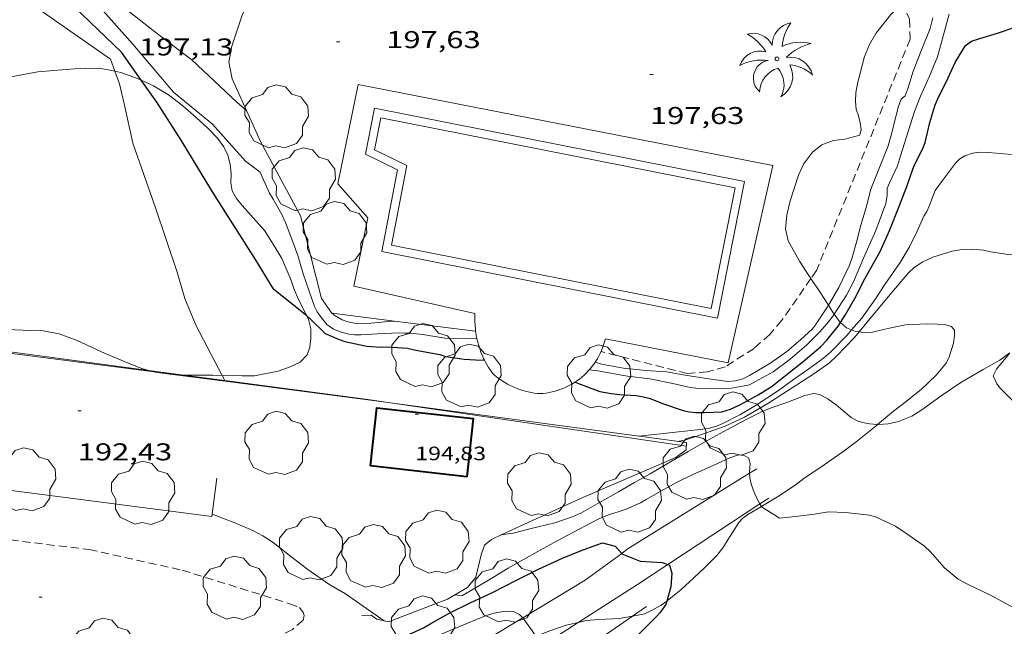
# Model space of a CAD drawing. Units: inches. Extents: x 454998 to 456005, y 4601500 to 4602002.
# Drawn here: x 455324 to 455385, y 4601799 to 4601836 of the extents above; entities that cross this region are included whole.
import ezdxf
from ezdxf.enums import TextEntityAlignment as Align

# ---------------------------------------------------------------- set-up
doc = ezdxf.new("R2010")
doc.units = ezdxf.units.IN
doc.header["$MEASUREMENT"] = 0
doc.linetypes.add('TRAZOS', pattern=[0.75, 0.5, -0.25])
for name, color, linetype, lineweight in [('ARBRE', 7, 'Continuous', 0), ('BOSC', 7, 'Continuous', 0), ('CAMI i PISTA FORESTAL', 7, 'Continuous', 0), ('CORBA DE NIVELL', 7, 'Continuous', 0), ('CORBA MESTRA', 7, 'Continuous', 0), ('COTA ALTIMETRICA', 7, 'Continuous', 0), ('COTA EDIFICI', 7, 'Continuous', 0), ('FACANA EXTERIOR', 7, 'Continuous', 0), ('JARDI', 7, 'Continuous', 0), ('LIMIT DE PAVIMENT', 7, 'Continuous', 0), ('MUR', 7, 'Continuous', 0), ('PALMERA', 7, 'Continuous', 0), ('PARCEL-LA DE CONREU', 7, 'Continuous', 0), ('PISCINA', 7, 'Continuous', 0), ('TANCA DE VEGETACIO', 7, 'Continuous', 0), ('VORERA', 7, 'Continuous', 0)]:
    doc.layers.add(name, color=color, linetype=linetype, lineweight=lineweight)
doc.styles.add('Style-Arial', font='ARIAL.TTF')
doc.linetypes.add('bosc', pattern='A,-2.235,[9,dgnlstyle-mataro.shx,S=0.035752,R=0,X=0,Y=0],-2.235', length=4.47)
doc.linetypes.add('tancaveg', pattern='A,-0.5,[1,dgnlstyle-mataro.shx,S=0.012544,R=0,X=0,Y=0],-1.1', length=1.6)

# ---------------------------------------------------------------- blocks, each defined once
blk = doc.blocks.new('ARBRE')
at = {"color": 0, "linetype": 'ByBlock', "lineweight": -2, "flags": 128}
blk.add_lwpolyline([(-0.507, -1.872), (-1.415, -1.448), (-1.697, -0.9400000000000001), (-1.675, -0.342), (-1.951, 0.138), (-1.943, 0.686), (-1.511, 1.208), (-0.871, 1.406), (-0.543, 1.846), (-0.027, 2.012), (0.541, 1.882), (0.933, 1.428), (1.495, 1.262), (1.921, 0.6940000000000001), (1.969, 0.068), (1.593, -0.562), (1.593, -1.098), (1.229, -1.618), (0.505, -1.886), (-0.049, -1.762), (-0.507, -1.872)], dxfattribs=at)
blk = doc.blocks.new('PALME')
at = {"color": 0, "linetype": 'ByBlock', "lineweight": -2}
blk.add_circle((0, 0), 0.1157551100856748, dxfattribs=at)
at = {"color": 0, "linetype": 'ByBlock', "lineweight": -2, "extrusion": (0, 0, -1)}
for centre, radius, start, end in [((-1.108080517649651, 0.8442025735378266), 1.403282171960354, 0.07345277777777103, 79.6846861111111), ((1.484112182736397, 0.2516489796638489), 1.328985995679915, 74.32388055555512, 152.9322555555551), ((3.396099492430687, -1.235495022058487), 3.18010189079768, 119.4532138888884, 148.2736888888884), ((-1.43433788228035, -1.507501967906952), 2.537713358537655, 63.92806388888955, 105.150983333334), ((-3.099570651769638, -2.666359532594681), 3.754366305090909, 47.78692499999996, 74.23604166666661), ((-0.787374611377716, -1.314725165367127), 1.427465218460625, 80.60685555555526, 167.838408333333), ((0.4758311685323715, -1.079651026248932), 1.445902448616271, 150.8229888888895, 239.8864416666673), ((-0.5501846393346786, -2.803135895490646), 2.446884439954634, 95.61006666666718, 131.5520555555561)]:
    blk.add_arc(centre, radius, start, end, dxfattribs=at)
at = {"color": 0, "linetype": 'ByBlock', "lineweight": -2}
for centre, radius, start, end in [((3.298209535241127, 0.4955820450782776), 2.991768910878694, 144.6904888888889, 174.7063861111111), ((-1.048597732901573, -0.8221038019657135), 1.308653105497665, 74.1510222222226, 161.4971611111115), ((-0.933410438656807, -2.966663457632065), 2.896922169811624, 82.45839444444509, 117.9142555555562), ((-0.3516227054595947, -1.18449667429924), 1.107743377042529, 101.6102194444447, 230.7564055555559), ((0.4806208680868149, -2.075879712343216), 1.554275349064389, 105.3338361111102, 178.1020611111103), ((-1.121552417397499, -1.591161145687103), 1.55505366090631, 331.1120861111116, 40.95129444444493)]:
    blk.add_arc(centre, radius, start, end, dxfattribs=at)
blk = doc.blocks.new('COTA')
at = {"color": 0, "linetype": 'ByBlock', "lineweight": -2}
blk.add_line((0, 0), (0.2, 0), dxfattribs=at)

msp = doc.modelspace()

# ---------------------------------------------------------------- linework, layer by layer
at = {"layer": 'BOSC', "color": 3, "linetype": 'bosc', "lineweight": 20}
for points in [[(455375.9922765204, 4601831.234967647, 201.9763131435904), (455376.0152808657, 4601831.802968353, 201.9283130691712), (455376.1352857788, 4601832.425968409, 201.9763131435904), (455376.5492984697, 4601834.01396773, 202.040313242816), (455376.8553046272, 4601834.762966569, 202.040313242816), (455377.2453103079, 4601835.431964646, 202.1043133420417), (455378.1713207044, 4601836.612959451, 202.2483135652992), (455378.5363239942, 4601836.971957239, 202.280313614912), (455378.8826793742, 4601837.3844548, 202.2868873230993)], [(455319.5110980626, 4601827.324534604, 202.7696740617899), (455319.516160387, 4601827.469390322, 202.8283144645312), (455319.6331665473, 4601828.257390656, 203.1483149606592), (455319.7651727992, 4601829.054390891, 203.4123153699648), (455319.9361844002, 4601830.548391908, 203.6923158040768), (455320.6741920013, 4601831.399387629, 203.5643156056257), (455321.0241940084, 4601831.592385272, 203.5323155560128), (455321.4351966486, 4601831.856382564, 203.6523157420609), (455321.9461994744, 4601832.124379101, 203.8763160893504), (455322.5552022472, 4601832.365374854, 204.0683163870273), (455323.1852046504, 4601832.553370366, 204.1483165110592), (455323.8432072183, 4601832.75736569, 204.1403164986561), (455325.5092121913, 4601833.072353537, 203.9483162009792), (455326.5042143789, 4601833.15734612, 203.7323158660928), (455327.4922165253, 4601833.238338747, 203.620315692448), (455328.4382184244, 4601833.295331658, 203.6523157420609), (455329.4152197266, 4601833.267324203, 203.7643159157057), (455330.2660000677, 4601833.10048425, 203.7753919984647)], [(455330.2660000677, 4601833.10048425, 203.7753919984647), (455330.6442198034, 4601833.026314504, 203.780315940512), (455331.6552186469, 4601832.667306276, 203.820316002528), (455331.8998554946, 4601832.552413831, 203.8163542580849)], [(455331.8998554946, 4601832.552413831, 203.8163542580849), (455332.6432166581, 4601832.203298059, 203.8043159777216), (455333.5732138964, 4601831.649290144, 203.7563159033024), (455334.4562100983, 4601830.968282389, 203.740315878496), (455335.2942059573, 4601830.251274919, 203.7323158660928), (455336.0312019176, 4601829.568268268, 203.660315754464), (455336.6001983534, 4601828.982263042, 203.540315568416), (455336.9911947865, 4601828.432259223, 203.3883153327552), (455337.2411912893, 4601827.920256532, 203.220315072288), (455337.3961873033, 4601827.363254492, 203.0523148118208), (455337.4381829298, 4601826.778253267, 202.9803147001921), (455337.4181786724, 4601826.221252555, 202.9883147125952), (455337.5061749848, 4601825.717251107, 202.9643146753856), (455337.7741718796, 4601825.253248353, 202.9083145885633), (455338.1231690443, 4601824.808245016, 202.8363144769345), (455339.509159531, 4601823.271232116, 206.2683197979072)], [(455373.2384622124, 4601820.307675109, 201.2169390820969), (455372.9371922362, 4601820.750974573, 201.2563120273024), (455372.5411963341, 4601821.371978541, 201.4803123745921), (455371.8272048559, 4601822.640985926, 201.7843128459137), (455371.6752102577, 4601823.383988231, 201.7683128211072), (455371.7522168872, 4601824.241988977, 201.7043127218816), (455371.951223812, 4601825.11398882, 201.6563126474624), (455372.466236538, 4601826.685987347, 201.5923125482369), (455372.7902422454, 4601827.371985952, 201.5923125482369), (455373.3272486549, 4601828.106983018, 201.6243125978497), (455373.91625299, 4601828.557979248, 201.6243125978497), (455374.6312561092, 4601828.822974234, 201.5923125482369), (455375.3352579063, 4601828.915969037, 201.6083125730432), (455376.253261105, 4601829.149962434, 201.6083125730432), (455376.3472639063, 4601829.499962263, 201.6403126226561), (455376.2852670425, 4601829.925963394, 201.7843128459137), (455376.1662701207, 4601830.355964964, 201.960313118784), (455376.0422730317, 4601830.764966539, 202.0083131932032), (455375.9922765204, 4601831.234967647, 201.9763131435904)], [(455339.509159531, 4601823.271232116, 206.2683197979072), (455340.0361540352, 4601822.439226829, 205.7323189668928), (455340.5841480409, 4601821.537221272, 204.90031767696), (455341.1381391953, 4601820.258215086, 203.9883162629952), (455341.3291347948, 4601819.639212677, 203.5723156180288), (455341.6031305305, 4601819.021209639, 203.1563149730625), (455342.1200795297, 4601818.006195343, 202.2949944288133)], [(455374.3213467669, 4601818.658533849, 201.1443118536576), (455373.7941839971, 4601819.489966116, 201.1443118536576), (455373.2384622124, 4601820.307675109, 201.2169390820969)], [(455374.6789725687, 4601818.10547274, 201.1443118536576), (455374.6171754243, 4601818.191957858, 201.1443118536576), (455374.3213467669, 4601818.658533849, 201.1443118536576)], [(455375.0603810507, 4601817.601694271, 201.1420451426508), (455375.0001719513, 4601817.655954123, 201.1443118536576), (455374.6789725687, 4601818.10547274, 201.1443118536576)], [(455342.1200795297, 4601818.006195343, 202.2949944288133), (455342.232122135, 4601817.786202952, 202.1083133482432), (455342.368117892, 4601817.19920101, 201.620312591648), (455342.3711134958, 4601816.619200087, 201.1643118846657), (455342.3031093084, 4601816.081199769, 200.740311227296), (455342.145105429, 4601815.602200226, 200.2683104955072), (455341.7021013278, 4601815.152202889, 199.7563097017024), (455341.0990982456, 4601814.869207026, 199.4923092923968), (455340.3590950422, 4601814.598212221, 199.3643090939456), (455338.8900904656, 4601814.295222896, 199.2683089451072), (455338.1370893664, 4601814.304228624, 199.2763089575105), (455336.9002594996, 4601814.326541501, 199.2709020502489)], [(455375.7506003208, 4601817.133928479, 201.0373173420634), (455375.4251697041, 4601817.272950303, 201.1283118288513), (455375.0603810507, 4601817.601694271, 201.1420451426508)], [(455377.358049459, 4601811.29780891, 200.2451466268488), (455378.3431351447, 4601812.121920177, 200.3923106877568), (455379.0351402314, 4601812.650915747, 200.4083107125633), (455380.0481479174, 4601813.45690931, 200.4083107125633), (455380.9771560879, 4601814.343903637, 200.4083107125633), (455381.5851626377, 4601815.082900168, 200.440310762176), (455381.7701658381, 4601815.466899361, 200.4723108117888), (455382.0341727348, 4601816.321898683, 200.5203108862081), (455382.0931761723, 4601816.762898919, 200.5043108614016), (455382.1081789195, 4601817.121899362, 200.4243107373696), (455381.9221803384, 4601817.346901122, 200.2963105389184), (455381.5641806027, 4601817.454904005, 200.1843103652736), (455381.0601801325, 4601817.495907892, 200.1043102412417), (455380.4211792859, 4601817.514912771, 200.1043102412417), (455379.0781766499, 4601817.441922848, 200.1043102412417), (455378.2771742775, 4601817.292928696, 200.120310266048), (455377.7251724126, 4601817.159932677, 200.1843103652736), (455377.0391701654, 4601817.003937639, 200.4563107869825), (455376.5611691512, 4601816.967941212, 200.6963111590784), (455376.2211072983, 4601817.014490148, 200.8540211676784)], [(455332.3660431682, 4601814.637518624, 199.2799123355984), (455331.9230832075, 4601814.762276484, 199.2843089699136), (455331.149084299, 4601815.064282824, 199.2843089699136), (455329.6740866937, 4601815.681294973, 199.2843089699136), (455327.949090059, 4601816.477309295, 199.2923089823168), (455326.8340915778, 4601816.905318419, 199.3243090319297), (455325.8490913406, 4601817.075326156, 199.4683092551873), (455325.0880903353, 4601817.098331966, 199.660309552864), (455323.5750884371, 4601817.157343538, 200.0283101234112)], [(455376.2211072983, 4601817.014490148, 200.8540211676784), (455375.9401688333, 4601817.052946054, 200.9843116055936), (455375.7506003208, 4601817.133928479, 201.0373173420634)], [(455385.51385511, 4601815.733517368, 199.3652792413565), (455385.3061711761, 4601815.447872501, 199.4513092288305), (455384.9641676108, 4601815.047874476, 199.5473093776688), (455384.6981646263, 4601814.708875968, 199.5793094272816), (455384.4851612686, 4601814.309876967, 199.5313093528625), (455384.7231577755, 4601813.800874371, 199.27530895596), (455384.925156169, 4601813.547872446, 199.1793088071216), (455385.8641503788, 4601812.592863841, 198.715308087736), (455386.3141485649, 4601812.261859913, 198.5073077652528), (455386.624147877, 4601812.107857322, 198.3793075668017), (455387.0911475616, 4601811.970853567, 198.2193073187377), (455387.9030928936, 4601811.736030776, 198.0363333212682)], [(455332.704166494, 4601814.542287573, 199.2765562656403), (455332.3660431682, 4601814.637518624, 199.2799123355984)], [(455332.8813305849, 4601814.519173321, 199.275605327367), (455332.7290827348, 4601814.535270016, 199.2763089575105), (455332.704166494, 4601814.542287573, 199.2765562656403)], [(455334.5175051622, 4601814.351789829, 199.2683089451072), (455334.4600840299, 4601814.352256598, 199.2683089451072), (455332.8813305849, 4601814.519173321, 199.275605327367)], [(455336.9002594996, 4601814.326541501, 199.2709020502489), (455336.3070867796, 4601814.33724256, 199.2683089451072), (455334.5175051622, 4601814.351789829, 199.2683089451072)], [(455370.1816322256, 4601806.244786904, 198.840308281536), (455370.2420782663, 4601806.280972588, 198.840308281536), (455371.2870846058, 4601806.902965622, 198.840308281536), (455372.3480917366, 4601807.625958693, 198.9523084551808), (455372.8010949807, 4601807.960955775, 199.0643086288256), (455374.0471033543, 4601808.809947639, 199.4163091745664), (455375.2111112365, 4601809.610940048, 199.720309645888), (455376.0421171457, 4601810.219934686, 199.9443099931777), (455377.2721266858, 4601811.225926913, 200.2323104396928), (455377.358049459, 4601811.29780891, 200.2451466268488)], [(455364.3482651935, 4601800.401423271, 195.9897853269541), (455364.3580245823, 4601800.408008127, 195.9923038659969), (455364.7010271779, 4601800.680005947, 196.1363040892544), (455365.1990311139, 4601801.097002815, 196.4563045853825), (455366.0070380118, 4601801.840997837, 197.0323054784128), (455366.6650437362, 4601802.460993805, 197.4643061481856), (455367.4300506509, 4601803.215989172, 197.960306917184), (455367.8030548256, 4601803.689987076, 198.2163073140864), (455368.0060575759, 4601804.010986034, 198.3443075125377), (455368.7840682135, 4601805.253982058, 198.7923082071168), (455369.0410705846, 4601805.513980512, 198.8243082567297), (455369.3500728316, 4601805.746978528, 198.840308281536), (455370.1816322256, 4601806.244786904, 198.840308281536)], [(455362.2167527878, 4601799.468888871, 195.792508374966), (455362.9870164474, 4601799.616017302, 195.80030356832), (455363.3910185685, 4601799.813014542, 195.8163035931264), (455363.9860221011, 4601800.157010561, 195.8963037171585), (455364.3482651935, 4601800.401423271, 195.9897853269541)], [(455358.8759224431, 4601799.075381416, 195.6050739272176), (455359.3710076166, 4601799.19104408, 195.6563033450624), (455360.1400093778, 4601799.266038361, 195.720303444288), (455361.4060117048, 4601799.314028829, 195.7843035435137), (455362.2167527878, 4601799.468888871, 195.792508374966)], [(455356.2639217047, 4601798.232038486, 195.3946783251935), (455357.1919996023, 4601798.580059665, 195.4323029977729), (455358.1340035059, 4601798.902053017, 195.5283031466113), (455358.8759224431, 4601799.075381416, 195.6050739272176)]]:
    msp.add_polyline3d(points, dxfattribs=at)
at = {"layer": 'CAMI i PISTA FORESTAL', "color": 7, "linetype": 'Continuous', "lineweight": 0}
for points, elevation in [([(455370.6410825362, 4601806.761970307), (455370.0940373148, 4601806.402558709)], 191.0752962428378), ([(455370.0940373148, 4601806.402558709), (455364.396344858, 4601802.659144703)], 190.9804045547877), ([(455364.396344858, 4601802.659144703), (455362.5240294884, 4601801.429023627), (455358.8759224431, 4601799.075381416)], 189.9920700734118), ([(455358.8759224431, 4601799.075381416), (455356.6705195605, 4601797.652525878)], 189.2136127873495)]:
    msp.add_lwpolyline(points, dxfattribs=dict(at, elevation=elevation))
for points in [[(455361.5557683764, 4601803.343754935, 190.0076984464365), (455361.9000449833, 4601803.599031725, 190.0672946798768), (455369.4568331713, 4601808.293707347, 191.0502868836896)], [(455369.4568331713, 4601808.293707347, 191.0502868836896), (455369.8950950658, 4601808.565978764, 191.1072962922928)], [(455355.4485748708, 4601799.362819838, 189.0093836911442), (455359.3120264105, 4601801.680048386, 189.6192939852976), (455361.5557683764, 4601803.343754935, 190.0076984464365)], [(455348.2569623346, 4601795.494122676, 188.2562918721024), (455353.5349911632, 4601798.215086847, 188.7072925713329), (455355.4485748708, 4601799.362819838, 189.0093836911442)]]:
    msp.add_polyline3d(points, dxfattribs=at)
at = {"layer": 'CORBA DE NIVELL', "color": 30, "linetype": 'Continuous', "lineweight": 0, "flags": 128}
for points, elevation in [([(455338.3990032762, 4601830.678432853), (455337.793217017, 4601831.198257426), (455335.0392323611, 4601833.78328233), (455332.6302426328, 4601835.62930347), (455330.9092502382, 4601836.983318628), (455329.3022636199, 4601839.075334064), (455327.4662813204, 4601841.783352192), (455326.0902885274, 4601843.014364543), (455325.4872905365, 4601843.402369719)], 197.0003054288), ([(455338.3331901597, 4601827.54824767), (455336.3012044303, 4601829.844266647), (455333.892215643, 4601831.81428798), (455331.3682341434, 4601834.76831171), (455329.1882494366, 4601837.229332067), (455327.4662607734, 4601839.075347994), (455325.860268557, 4601840.429362279), (455324.3032733057, 4601841.373375557)], 196.0003038784), ([(455376.2211072983, 4601817.014490148), (455377.0811783264, 4601818.070938976), (455378.2291905694, 4601819.449932403), (455379.2592013321, 4601820.65792646), (455379.6032043921, 4601820.990924368), (455380.1412079273, 4601821.346920837), (455380.763211092, 4601821.636916567), (455381.9682157525, 4601822.004907995), (455382.5492173436, 4601822.095903726), (455383.2422186533, 4601822.126898518), (455383.8852190963, 4601822.053893525), (455384.3262190137, 4601821.952890022), (455385.4182195382, 4601821.798881499), (455385.7262200991, 4601821.809879178), (455386.2092199526, 4601821.69187533), (455386.7602202378, 4601821.616871034), (455387.2262207934, 4601821.594867463), (455387.5372213818, 4601821.608865125), (455388.0132226585, 4601821.679861625), (455388.3232238675, 4601821.77585942), (455388.616225255, 4601821.898857388), (455389.0152276187, 4601822.128854717), (455389.2582293461, 4601822.306853149), (455389.4062305847, 4601822.439852233)], 193.0002992272), ([(455347.6996141982, 4601817.665696439), (455347.7071297052, 4601817.665161222)], 197.0003054288), ([(455352.6190908481, 4601816.604122113), (455352.6191292703, 4601816.604122308)], 196.0003038784), ([(455377.358049459, 4601811.29780891), (455377.4011274093, 4601811.294926042), (455378.004128678, 4601811.338921536), (455378.6531307389, 4601811.477916826), (455379.4631345214, 4601811.810911196), (455380.0941384436, 4601812.198907009), (455381.2781468653, 4601813.066899371), (455382.4901549661, 4601813.886891447), (455383.869163212, 4601814.691882232), (455384.892169214, 4601815.273875372)], 192.0002976768), ([(455370.1816322256, 4601806.244786904), (455370.1920777714, 4601806.225972882), (455371.0080750076, 4601805.694965867), (455371.3010741492, 4601805.521963375), (455372.2970764445, 4601805.620955972), (455373.4650794163, 4601805.773947347), (455374.3190817797, 4601805.91094108)], 191.0002961264), ([(455346.8969881786, 4601799.178138706), (455344.497997176, 4601800.854159508), (455343.4730000636, 4601801.444168199), (455342.1750049178, 4601802.34917945), (455341.1410093696, 4601803.147188533), (455340.0390142546, 4601804.016198241), (455339.4050163826, 4601804.426203689), (455338.7950178801, 4601804.748208816), (455337.683019836, 4601805.233218005), (455336.2670216697, 4601805.764229572)], 191.0002961264), ([(455355.4485748708, 4601799.362819838), (455355.2580041459, 4601799.57407588), (455354.8860049501, 4601799.756078986), (455354.5580046161, 4601799.779081509), (455354.2540040082, 4601799.761083788), (455353.6580021889, 4601799.643088127), (455353.0839999712, 4601799.468092212), (455351.5089925595, 4601798.813103147), (455350.0729858337, 4601798.220113123), (455349.1789824218, 4601797.953119491), (455347.9509777637, 4601797.590128247), (455346.6149717696, 4601797.073137581), (455345.5109668333, 4601796.6481453), (455344.4239622116, 4601796.261152947), (455343.4769576401, 4601795.852159499), (455342.4699533626, 4601795.494166585)], 189.0002930256)]:
    msp.add_lwpolyline(points, dxfattribs=dict(at, elevation=elevation))
at = {"layer": 'CORBA DE NIVELL', "color": 30, "linetype": 'Continuous', "lineweight": 0}
for points, elevation in [([(455374.3213467669, 4601818.658533849), (455374.9661877641, 4601819.746957622), (455375.6231993294, 4601821.136954792), (455375.7632026194, 4601821.541954357), (455376.0552108265, 4601822.563953726), (455376.3242191877, 4601823.610953309), (455376.6442279239, 4601824.696952565), (455376.9472369752, 4601825.827952017), (455377.4732478746, 4601827.156950087), (455378.0012589287, 4601828.505948172), (455378.1932642341, 4601829.165947739), (455378.6362783888, 4601830.94094713), (455378.8092819728, 4601831.377946494), (455379.0672839586, 4601831.58694486), (455379.2332879946, 4601832.084944373), (455379.5332957361, 4601833.043943584), (455380.0483065273, 4601834.360941718), (455380.59931786, 4601835.741939679), (455380.7623230673, 4601836.394939454)], 197.0003054288), ([(455374.6789725687, 4601818.10547274), (455375.445184933, 4601819.275953257), (455375.8651918363, 4601820.099951348), (455376.4762039372, 4601821.569948991), (455377.2452181421, 4601823.284945815), (455377.8682317488, 4601824.950943671), (455377.9392357133, 4601825.458943919), (455377.9382388302, 4601825.869944563), (455378.0822416485, 4601826.211944001), (455378.5822504285, 4601827.266941844), (455378.7792554154, 4601827.883941306), (455379.2572680993, 4601829.457940119), (455379.6312774656, 4601830.615939077), (455379.9972852411, 4601831.565937772), (455380.5552955299, 4601832.807935464), (455381.0453052657, 4601833.99093358), (455381.1743088725, 4601834.439933298), (455381.4773179238, 4601835.570932752), (455381.7683264481, 4601836.634932193)], 196.0003038784), ([(455338.399214011, 4601830.678252022), (455338.3990032762, 4601830.678432853)], 197.0003054288), ([(455375.7506003208, 4601817.133928479), (455376.3851757146, 4601817.868943943), (455377.2191859534, 4601819.047939443), (455377.8091936893, 4601819.946936361), (455378.7512053398, 4601821.289931295), (455379.3172136, 4601822.262928509), (455379.7972216358, 4601823.223926357), (455380.2112294554, 4601824.169924682), (455380.4012318062, 4601824.440923661), (455380.5302345026, 4601824.769923192), (455380.9152424289, 4601825.735921769), (455381.3612478778, 4601826.362919356), (455382.167257284, 4601827.437914907), (455382.426259628, 4601827.693913339), (455382.7402616247, 4601827.892911265), (455383.223263618, 4601828.056907854), (455383.6322647073, 4601828.116904845), (455384.2072654546, 4601828.097900452), (455385.6122666389, 4601827.966889588)], 194.0003007776), ([(455338.3331901597, 4601827.54824767), (455339.2311864835, 4601826.88023982), (455339.3581844648, 4601826.588238405), (455339.8101774718, 4601825.574233403), (455340.0371750694, 4601825.211231118), (455340.5761687653, 4601824.27022557), (455340.7951653717, 4601823.778223145), (455341.1961581176, 4601822.740218493), (455341.5581510077, 4601821.729214179), (455341.9021430203, 4601820.606209828), (455342.2571353837, 4601819.527205461), (455342.5911287161, 4601818.580201459), (455342.7601264515, 4601818.24719966), (455343.0171240198, 4601817.874197131), (455343.3561215483, 4601817.479193948), (455343.77411992, 4601817.179190311), (455344.2671192428, 4601816.989186276), (455344.7091190934, 4601816.879182751), (455345.0651193419, 4601816.839179988), (455345.4431199355, 4601816.840177122), (455346.4761219316, 4601816.892169364), (455347.8281245891, 4601816.966159221), (455348.1481248728, 4601816.938156749), (455348.518125454, 4601816.939153944), (455349.2811259541, 4601816.849148015), (455350.6561264014, 4601816.627137237), (455351.2461270886, 4601816.597132714), (455352.6190908481, 4601816.604122113)], 196.0003038784), ([(455359.9157267264, 4601815.141898695), (455360.3181292638, 4601815.030061451), (455361.66812946, 4601814.78005082), (455363.073130538, 4601814.635039934), (455364.3211318431, 4601814.552030337), (455365.3531320774, 4601814.372022227), (455366.7851324764, 4601814.13201099), (455368.1021331752, 4601813.955000723), (455368.5831341638, 4601813.986997122), (455369.0271358158, 4601814.113993951), (455369.4551380727, 4601814.323991029), (455370.7641460887, 4601815.11298232), (455371.7441528132, 4601815.798975948), (455372.5901596485, 4601816.526970657), (455373.3341658856, 4601817.196966051), (455373.524168062, 4601817.444964995), (455374.2291771825, 4601818.502961285), (455374.3213467669, 4601818.658533849)], 197.0003054288), ([(455343.6861273257, 4601818.17319252), (455343.8051265465, 4601818.04619142), (455344.2901251815, 4601817.767187307), (455344.6401246999, 4601817.632184442), (455345.1591247002, 4601817.526180341), (455345.5781251829, 4601817.504177126), (455346.3161268961, 4601817.579171643), (455347.3841293789, 4601817.688163709), (455347.6996141982, 4601817.665696439)], 197.0003054288), ([(455359.560125433, 4601814.68006666), (455360.0841257143, 4601814.610062575), (455361.9101260337, 4601814.279048206), (455363.3031269339, 4601814.11303738), (455364.7041269055, 4601813.823026299), (455365.7881267804, 4601813.585017706), (455366.3011271583, 4601813.530013729), (455367.8021292958, 4601813.505002301), (455368.3091303398, 4601813.538998506), (455368.7871317789, 4601813.630995022), (455369.4541337084, 4601813.748990145), (455370.011136962, 4601814.063986407), (455370.9011420218, 4601814.548980406), (455371.9591496637, 4601815.339973604), (455372.9741577931, 4601816.203967243), (455373.7661649848, 4601816.989962452), (455374.2161696127, 4601817.507959842), (455374.6131739992, 4601818.004957599), (455374.6789725687, 4601818.10547274)], 196.0003038784), ([(455362.6280990503, 4601810.576037019), (455364.8781044127, 4601810.823020329), (455366.3971079969, 4601810.985009056), (455366.9021093034, 4601811.054005329), (455367.4091111897, 4601811.199001708), (455367.7911129656, 4601811.354999052), (455368.8471186316, 4601811.885991862), (455369.8651248459, 4601812.496985086), (455371.2291338122, 4601813.399976136), (455372.1701403775, 4601814.072970039), (455373.1011467756, 4601814.725963987), (455374.0251532993, 4601815.396958017), (455374.4501568036, 4601815.771955374), (455375.4691662441, 4601816.807949249), (455375.7506003208, 4601817.133928479)], 194.0003007776), ([(455364.9991003057, 4601810.257018534), (455365.5141018326, 4601810.353014775), (455366.2491047931, 4601810.59300957), (455367.9531119874, 4601811.192997571), (455369.1431181043, 4601811.755989415), (455370.5831267786, 4601812.604979805), (455372.087136364, 4601813.560969875), (455373.3641445732, 4601814.381961459), (455374.3921516528, 4601815.10495478), (455374.824155441, 4601815.515952138), (455375.9381659013, 4601816.666945471), (455376.2211072983, 4601817.014490148)], 193.0002992272), ([(455359.9151294887, 4601815.142064682), (455359.9157267264, 4601815.141898695)], 197.0003054288), ([(455354.1193427732, 4601804.478142654), (455354.8510416499, 4601804.600086761), (455355.8770452436, 4601804.864079385), (455357.4250504283, 4601805.23106821), (455358.5690551838, 4601805.624060138), (455359.0390575135, 4601805.835056899), (455360.195064192, 4601806.479049127), (455361.3590710956, 4601807.151041336), (455362.3470769522, 4601807.721034723), (455363.3090825561, 4601808.263028265), (455364.67009063, 4601809.049019157), (455365.6690965947, 4601809.63101248), (455366.9531041698, 4601810.367003879), (455368.0851107126, 4601810.997996267), (455369.2391170619, 4601811.598988444), (455370.2231224798, 4601812.111981772), (455370.7851250052, 4601812.329977846), (455371.761129045, 4601812.662970956), (455372.8611340206, 4601813.093963278), (455373.4201357978, 4601813.213959224), (455373.7681358973, 4601813.155956494), (455374.2781346469, 4601812.886952206), (455374.8161324763, 4601812.490947511), (455375.717128046, 4601811.722939483), (455376.0911271765, 4601811.531936349), (455376.416126861, 4601811.423933716), (455376.8631268484, 4601811.33093018), (455377.358049459, 4601811.29780891)], 192.0002976768), ([(455351.274007135, 4601800.782107983), (455351.6950073855, 4601800.729104705), (455352.575012536, 4601801.228098802), (455353.6410191738, 4601801.885091732), (455354.5560247731, 4601802.436085644), (455355.683031384, 4601803.077078087), (455356.7140372238, 4601803.636071131), (455357.8490436726, 4601804.254063476), (455358.9340497252, 4601804.830056137), (455360.0950562977, 4601805.459048303), (455360.5760585534, 4601805.658044963), (455361.8410637393, 4601806.083036023), (455362.7240680674, 4601806.473029928), (455363.0660700621, 4601806.666027633), (455363.9770754654, 4601807.192021535), (455364.9430809466, 4601807.71701502), (455365.9570862593, 4601808.21000809), (455367.2010924825, 4601808.775999529), (455368.2350976669, 4601809.247992416), (455368.7680998135, 4601809.421988642), (455369.1241001075, 4601809.387985888), (455369.4000992834, 4601809.222983537), (455369.4910968827, 4601808.887982328), (455369.4530930148, 4601808.385981837), (455369.4568331713, 4601808.293707347)], 191.0002961264), ([(455369.4568331713, 4601808.293707347), (455369.4680902307, 4601808.01598115), (455369.5430874865, 4601807.638979997), (455369.6660847787, 4601807.256978471), (455369.8350820967, 4601806.868976587), (455370.0940373148, 4601806.402558709)], 191.0002961264), ([(455370.0940373148, 4601806.402558709), (455370.1816322256, 4601806.244786904)], 191.0002961264), ([(455374.3190817797, 4601805.91094108), (455375.3690831345, 4601805.874933057), (455376.8650841261, 4601805.699921434), (455377.2220839284, 4601805.600918572), (455378.4670814654, 4601805.021908228), (455379.1690790407, 4601804.558902184), (455380.2510748758, 4601803.788892779), (455380.6290727303, 4601803.428889355), (455381.4860666764, 4601802.455881343), (455382.3340626266, 4601801.748873812), (455382.9080611265, 4601801.43386897), (455384.2860583233, 4601800.782857504), (455385.5350551914, 4601800.114846991), (455386.8500532467, 4601799.5898362), (455387.5520528858, 4601799.398830578), (455388.8230522917, 4601799.060820409), (455390.0320517533, 4601798.742810743)], 191.0002961264), ([(455354.1190395893, 4601804.478092126), (455354.1193427732, 4601804.478142654)], 192.0002976768), ([(455356.2639217047, 4601798.232038486), (455356.1319967449, 4601798.420067459), (455355.5160023759, 4601799.288073479), (455355.4485748708, 4601799.362819838)], 189.0002930256)]:
    msp.add_lwpolyline(points, dxfattribs=dict(at, elevation=elevation))
at = {"layer": 'CORBA MESTRA', "color": 30, "linetype": 'Continuous', "lineweight": 30, "flags": 128}
for points, elevation in [([(455331.8998554946, 4601832.552413831), (455330.6792293346, 4601834.275316175), (455327.2372492116, 4601837.598347443), (455324.5982628674, 4601839.937371092), (455323.7702655519, 4601840.460378186)], 195.000302328), ([(455342.3141227553, 4601817.85120243), (455343.2601171884, 4601816.924193816), (455344.117115573, 4601816.536186712), (455344.4741153071, 4601816.428183835), (455345.8181152207, 4601816.142173194), (455346.6821159988, 4601816.068166524), (455347.1071168398, 4601816.092163336), (455348.3431181794, 4601816.016153839), (455348.8411180486, 4601815.897149877), (455350.3221181746, 4601815.611138197), (455350.6841179391, 4601815.506135287), (455351.8311183593, 4601815.327126306), (455352.522119203, 4601815.297121017), (455353.089119862, 4601815.26811667)], 195.000302328), ([(455347.8759813577, 4601798.079129574), (455349.3149885965, 4601798.739119679), (455349.7819913691, 4601799.009116555), (455350.9459982726, 4601799.681108764), (455352.2090048894, 4601800.295100133), (455353.5720118511, 4601800.934090782), (455355.0310196974, 4601801.670080853), (455356.423027182, 4601802.372071379), (455357.9070346195, 4601803.049061169), (455359.0080398167, 4601803.509053528), (455360.0120440897, 4601803.867046465), (455360.364045637, 4601803.999043999)], 190.000294576), ([(455364.3482651935, 4601800.401423271), (455364.2891438588, 4601800.190128983), (455363.9130183004, 4601799.671010361)], 190.000294576), ([(455363.9130183004, 4601799.671010361), (455363.7090163528, 4601799.456011576), (455362.5650059976, 4601798.325018502), (455361.3329965532, 4601797.33202631), (455360.2879892348, 4601796.581033075), (455360.040987175, 4601796.360034606), (455359.4369811321, 4601795.687038146), (455359.2919794429, 4601795.494038946)], 190.000294576)]:
    msp.add_lwpolyline(points, dxfattribs=dict(at, elevation=elevation))
at = {"layer": 'CORBA MESTRA', "color": 30, "linetype": 'Continuous', "lineweight": 30}
for points, elevation in [([(455375.0603810507, 4601817.601694271), (455375.348175412, 4601818.040952078), (455375.9801845939, 4601819.121948958), (455376.5871947463, 4601820.335946235), (455377.5082086557, 4601821.980941799), (455378.1162196897, 4601823.310939246), (455378.6762312867, 4601824.72493719), (455379.1562416291, 4601825.989935508), (455379.5252504033, 4601827.070934384), (455379.6632528708, 4601827.367933798), (455380.1572609207, 4601828.327931537), (455380.2882640146, 4601828.708931134), (455380.5842738214, 4601829.940930799), (455380.8822820759, 4601830.967930131), (455381.0932861285, 4601831.45892929), (455381.5912943136, 4601832.435927026), (455382.1573047438, 4601833.694924683), (455382.7763133593, 4601834.703921551), (455383.1623158622, 4601834.954919011), (455383.6673179047, 4601835.120915437), (455384.7563221576, 4601835.458907698), (455385.850326646, 4601835.826899969)], 195.0003023280001), ([(455342.1200795297, 4601818.006195343), (455340.0881327949, 4601819.629222076), (455338.9401450217, 4601821.47523365), (455336.3011726841, 4601825.660260161), (455334.351193941, 4601828.860279918), (455332.8592093675, 4601831.198294862), (455331.8998554946, 4601832.552413831)], 195.000302328), ([(455342.3141227553, 4601817.85120243), (455342.1200795297, 4601818.006195343)], 195.000302328), ([(455358.6804296747, 4601813.915946418), (455358.8931179495, 4601813.830070402), (455360.2151162887, 4601813.341059614), (455360.905116357, 4601813.209054173), (455361.4451167844, 4601813.155049993), (455362.4541178328, 4601813.087042231), (455362.9011179947, 4601813.017038731), (455363.3111177275, 4601812.898035435), (455364.0771166235, 4601812.596029156), (455365.3431152327, 4601812.154018865), (455365.7371152897, 4601812.081015762), (455366.1281156151, 4601812.044012737), (455366.6491164304, 4601812.045008785), (455367.7341184161, 4601812.085000616), (455368.2791204143, 4601812.236996716), (455368.8471233663, 4601812.509992829), (455369.989129788, 4601813.122985115), (455370.8361352667, 4601813.67197954), (455371.769142237, 4601814.39997359), (455372.755149699, 4601815.18196732), (455373.8321583266, 4601816.09896057), (455374.2421621945, 4601816.52495812), (455374.9111696735, 4601817.373954359), (455375.0603810507, 4601817.601694271)], 195.0003023280001), ([(455358.6801182718, 4601813.916072152), (455358.6804296747, 4601813.915946418)], 195.0003023280001), ([(455360.364045637, 4601803.999043999), (455361.1586493436, 4601803.783000402), (455361.5557683764, 4601803.343754935)], 190.000294576), ([(455361.5557683764, 4601803.343754935), (455361.5745893061, 4601803.322937479), (455362.6910656188, 4601802.862869241), (455364.0483541152, 4601802.775228539), (455364.396344858, 4601802.659144703)], 190.000294576), ([(455364.396344858, 4601802.659144703), (455364.5080799134, 4601802.621871776), (455364.6613184312, 4601802.117995629), (455364.5956368214, 4601801.285507029), (455364.3482651935, 4601800.401423271)], 190.000294576)]:
    msp.add_lwpolyline(points, dxfattribs=dict(at, elevation=elevation))
at = {"layer": 'FACANA EXTERIOR', "color": 1, "linetype": 'Continuous', "lineweight": 40, "extrusion": (-0.01995502457197661, -0.1786212494819794, 0.9837155311510684), "elevation": -830876.2903395946, "flags": 128}
msp.add_lwpolyline([(-58384.84982383088, 4548650.21969878), (-58390.83080559998, 4548650.21969878), (-58390.83084171475, 4548653.891829337), (-58384.84985994548, 4548653.891829336), (-58384.84982383088, 4548650.21969878)], dxfattribs=at)
at = {"layer": 'JARDI', "color": 3, "linetype": 'TRAZOS', "lineweight": 0}
for points in [[(455378.8826793742, 4601837.3844548, 197.3673059977968), (455379.3263202265, 4601836.313950224, 197.3673059977968), (455379.368311012, 4601835.090948009, 197.3673059977968), (455373.5841936491, 4601820.804969748, 197.4873061838449), (455373.2384622124, 4601820.307675109, 197.4782379172628)], [(455373.2384622124, 4601820.307675109, 197.4782379172628), (455371.4491670377, 4601817.733981187, 197.4313060970225), (455370.6951592751, 4601816.86498556, 197.4313060970225), (455369.7251512081, 4601815.999991578, 197.4313060970225), (455367.9411397165, 4601814.850003333, 197.3993060474096), (455366.8301357178, 4601814.550011296, 197.3753060102), (455365.603133072, 4601814.452020454, 197.3753060102), (455360.2841351521, 4601815.813062922, 197.3243059311297)]]:
    msp.add_polyline3d(points, dxfattribs=at)
at = {"layer": 'LIMIT DE PAVIMENT', "color": 1, "linetype": 'Continuous', "lineweight": 20}
for points in [[(455322.8365784317, 4601838.86115393, 197.4172835449719), (455329.9942249947, 4601833.843320701, 196.9233053094192), (455330.2660000677, 4601833.10048425, 196.7615193336693)], [(455330.2660000677, 4601833.10048425, 196.7615193336693), (455330.5452144222, 4601832.337314186, 196.595304800888), (455330.8692048406, 4601831.008309668, 196.335304397784), (455331.3871879041, 4601828.670302113, 196.055303963672), (455332.7611602077, 4601824.739285594, 195.5793032256816), (455334.1131316045, 4601820.693269062, 195.4433030148273), (455334.5921200402, 4601819.071262913, 195.4313029962225), (455335.2891084345, 4601817.399255033, 195.1873026179249), (455336.9002594996, 4601814.326541501, 194.9758247794758)], [(455336.9002594996, 4601814.326541501, 194.9758247794758), (455337.0643748602, 4601814.013548201, 194.9542831857252)], [(455337.0643748602, 4601814.013548201, 194.9542831857252), (455337.0869609953, 4601813.970472958, 194.9513185555749)], [(455337.0869609953, 4601813.970472958, 194.9513185555749), (455337.0870852044, 4601813.970236072, 194.9513022520304)]]:
    msp.add_polyline3d(points, dxfattribs=at)
at = {"layer": 'MUR', "color": 1, "linetype": 'Continuous', "lineweight": 20, "flags": 128}
for points, elevation in [([(455352.5417185212, 4601817.053175963), (455352.5221337331, 4601817.212123986), (455352.5051353077, 4601817.423124442), (455352.4951369008, 4601817.635124846), (455352.4901407475, 4601818.143125673)], 198.3993075978096), ([(455356.5491095808, 4601813.20608722), (455356.3551093938, 4601813.221088715), (455356.16110926, 4601813.243090222), (455355.968109196, 4601813.274091734), (455355.7771091881, 4601813.312093242), (455355.5881092518, 4601813.359094749), (455355.4001093701, 4601813.413096259), (455355.2161095476, 4601813.47409775), (455355.0331097951, 4601813.544099247), (455354.8541100942, 4601813.620100723), (455354.6781104586, 4601813.704102188), (455354.5061108824, 4601813.795103635), (455354.337111364, 4601813.893105069), (455354.1731119064, 4601813.998106477), (455354.0131125081, 4601814.110107864), (455353.8571131616, 4601814.22810923), (455353.70711387, 4601814.352110561), (455353.5731145727, 4601814.472111763)], 198.3993075978096), ([(455358.6804296747, 4601813.915946418), (455358.6401180049, 4601813.889072414), (455358.4811170223, 4601813.792073471), (455358.3171160776, 4601813.701074573), (455358.1501151813, 4601813.61707571), (455357.9791143396, 4601813.541076889), (455357.8051135463, 4601813.472078103), (455357.6291128107, 4601813.411079343), (455357.4501121234, 4601813.357080617), (455357.2681114922, 4601813.311081927), (455357.0851109126, 4601813.272083255), (455356.9011103996, 4601813.242084606), (455356.7151099368, 4601813.219085981), (455356.5491095808, 4601813.20608722)], 198.3993075978096), ([(455362.2167527878, 4601799.468888871), (455356.4879750956, 4601795.494060226)], 189.6326590822557)]:
    msp.add_lwpolyline(points, dxfattribs=dict(at, elevation=elevation))
at = {"layer": 'MUR', "color": 1, "linetype": 'Continuous', "lineweight": 20}
for points, elevation in [([(455352.6190908481, 4601816.604122113), (455352.5811306378, 4601816.792122887), (455352.5481321724, 4601817.001123462), (455352.5417185212, 4601817.053175963)], 198.3993075978096), ([(455353.089119862, 4601815.26811667), (455353.0321206386, 4601815.38211728), (455352.9451219757, 4601815.576118241), (455352.8661233404, 4601815.772119143), (455352.7931247447, 4601815.972120008), (455352.7291261782, 4601816.174120806), (455352.6721276376, 4601816.378121556), (455352.6231291247, 4601816.584122246), (455352.6190908481, 4601816.604122113)], 198.3993075978096), ([(455360.5491414282, 4601816.58606211), (455360.4361384001, 4601816.210062385), (455360.3741369685, 4601816.034062582), (455360.3051355413, 4601815.860062836), (455360.2281341244, 4601815.689063156), (455360.1441327271, 4601815.522063534), (455360.0531313492, 4601815.359063971), (455359.9551299909, 4601815.200064469), (455359.9157267264, 4601815.141898695)], 198.3993075978096), ([(455353.5731145727, 4601814.472111763), (455353.4511157038, 4601814.646112958), (455353.336116876, 4601814.824114108), (455353.2281180896, 4601815.006115209), (455353.1271193443, 4601815.192116263), (455353.089119862, 4601815.26811667)], 198.3993075978096), ([(455359.9157267264, 4601815.141898695), (455359.850128652, 4601815.045065025), (455359.7391273342, 4601814.894065633), (455359.6211260511, 4601814.749066303), (455359.4971247966, 4601814.609067027), (455359.3681235723, 4601814.474067797), (455359.2331223842, 4601814.345068621), (455359.0921212248, 4601814.221069499), (455358.9461201106, 4601814.104070425), (455358.7961190359, 4601813.99307139), (455358.6804296747, 4601813.915946418)], 198.3993075978096), ([(455363.0860200607, 4601800.07201726), (455362.2167527878, 4601799.468888871)], 189.6352940101024)]:
    msp.add_lwpolyline(points, dxfattribs=dict(at, elevation=elevation))
for points in [[(455337.8723021579, 4601842.403274198, 197.5673063078768), (455338.5572922711, 4601840.960266763, 197.5673063078768), (455339.0472836829, 4601839.728261136, 197.5673063078768), (455339.0942782852, 4601839.007259661, 197.5673063078768), (455338.9012715365, 4601838.157259809, 197.5593062954736), (455338.151258742, 4601836.624263122, 197.5113062210544), (455337.4842427985, 4601834.659265136, 197.495306196248), (455337.311234973, 4601833.663264905, 197.495306196248), (455337.5162274984, 4601832.636261757, 197.495306196248), (455338.3990032762, 4601830.678432853, 197.5560138615401)], [(455338.3990032762, 4601830.678432853, 197.5560138615401), (455339.2612008401, 4601828.766242517, 197.615306382296), (455341.7181699288, 4601824.190216782, 197.5273062458609), (455343.0291331283, 4601819.072198899, 197.215305762136), (455343.6561273095, 4601818.177192754, 197.335305948184), (455347.6996141982, 4601817.665696439, 197.3070934309977)], [(455347.6996141982, 4601817.665696439, 197.3070934309977), (455352.5417185212, 4601817.053175963, 197.273308740906)], [(455352.5417185212, 4601817.053175963, 197.273308740906), (455352.5421325577, 4601817.053123588, 197.2733058520592)], [(455320.1650797816, 4601816.713368723, 195.3293028380816), (455323.5980776455, 4601815.73034115, 195.5473031760688), (455332.704166494, 4601814.542287573, 195.6787495133914)], [(455385.51385511, 4601815.733517368, 192.69748892984), (455384.892169214, 4601815.273875372, 192.6592986985137)], [(455332.704166494, 4601814.542287573, 195.6787495133914), (455332.8813305849, 4601814.519173321, 195.6813068759709)], [(455332.8813305849, 4601814.519173321, 195.6813068759709), (455337.0869609953, 4601813.970472958, 195.7420151254474)], [(455337.0869609953, 4601813.970472958, 195.7420151254474), (455347.1403090188, 4601812.658832331, 195.88713514322)], [(455347.1403090188, 4601812.658832331, 195.88713514322), (455347.4290910027, 4601812.621155512, 195.8913037094065), (455365.562100602, 4601810.181014143, 195.0673024318768), (455365.5460972083, 4601809.737013577, 194.4553014830321), (455364.8910926571, 4601809.271017823, 194.0073007884528), (455359.1670649883, 4601806.794057415, 193.3232997279792), (455354.1193427732, 4601804.478142654, 192.4648769720413)], [(455321.4269356016, 4601808.707350118, 191.9228783258116), (455321.4840121122, 4601807.52534447, 191.495296893848), (455336.2480205855, 4601805.625229501, 191.3792967140016), (455336.5700389989, 4601807.986230718, 191.6912971977264)], [(455354.1193427732, 4601804.478142654, 192.4648769720413), (455353.5220365848, 4601804.204096231, 192.3632982395952), (455353.0770332468, 4601803.855099066, 192.2792981093616), (455352.8830284466, 4601803.262099619, 191.9552976070321), (455352.5620173644, 4601801.867099892, 191.6432971233072), (455352.0370117247, 4601801.231102889, 191.6392971171056), (455350.813004364, 4601800.511111059, 191.6272970985008), (455347.1679881055, 4601799.113136549, 191.3552966767921), (455346.4439882957, 4601799.286142311, 191.3392966519856), (455346.0819895858, 4601799.530145436, 191.2952965837681), (455345.520988496, 4601799.501149647, 191.1232963170993)]]:
    msp.add_polyline3d(points, dxfattribs=at)
at = {"layer": 'PARCEL-LA DE CONREU', "color": 7, "linetype": 'TRAZOS', "lineweight": 0}
msp.add_polyline3d([(455315.6619118002, 4601795.494369991, 190.4392952566257), (455313.9209272201, 4601797.882386903, 190.4432952628273), (455313.3529351334, 4601799.04139301, 190.6112955232944), (455313.1469414153, 4601799.911395922, 190.6112955232944), (455313.4079459095, 4601800.450394777, 190.6112955232944), (455313.9479505785, 4601800.955391463, 190.6112955232944), (455316.8559702848, 4601802.958372504, 190.6592955977137), (455319.4989837151, 4601804.188354357, 190.6592955977137), (455322.3319893669, 4601804.354333119, 190.7312957093424), (455328.6829933253, 4601803.578283726, 190.7792957837616), (455334.4329925886, 4601802.306238127, 190.6912956473264), (455341.0589871703, 4601800.238184645, 190.7952958085681), (455341.6749863423, 4601800.003179608, 190.7712957713585), (455341.8949842781, 4601799.686177446, 190.7712957713585), (455341.9549830963, 4601799.518176731, 190.7712957713585), (455341.890980683, 4601799.213176744, 190.7712957713585), (455341.2249754014, 4601798.653180928, 190.7712957713585), (455338.3869601134, 4601797.218200237, 190.6752956225201), (455337.0559527082, 4601796.514209245, 190.5792954736816)], dxfattribs=at)
at = {"layer": 'PISCINA', "color": 1, "linetype": 'Continuous', "lineweight": 20, "elevation": 197.4793061714417, "flags": 128}
for points in [[(455346.7581609514, 4601821.977175108), (455367.4711619022, 4601817.87001158), (455369.142228418, 4601826.295011963), (455346.2982273728, 4601830.825192316), (455345.7352049437, 4601827.984192183)], [(455345.7352049437, 4601827.984192183), (455347.7212006552, 4601827.013175609)], [(455347.7212006552, 4601827.013175609), (455346.7581609514, 4601821.977175108)]]:
    msp.add_lwpolyline(points, dxfattribs=at)
at = {"layer": 'PISCINA', "color": 5, "linetype": 'Continuous', "lineweight": 20, "elevation": 197.4793061714417, "flags": 128}
for points in [[(455347.3421648387, 4601822.370171287), (455367.0781657544, 4601818.458015474), (455368.5542245244, 4601825.902015814), (455346.6912235206, 4601830.237188421), (455346.3002079442, 4601828.264188331)], [(455346.3002079442, 4601828.264188331), (455348.2842036602, 4601827.294171772)], [(455348.2842036602, 4601827.294171772), (455347.3421648387, 4601822.370171287)]]:
    msp.add_lwpolyline(points, dxfattribs=at)
at = {"layer": 'TANCA DE VEGETACIO', "color": 3, "linetype": 'tancaveg', "lineweight": 0}
for points in [[(455332.3660431682, 4601814.637518624, 195.3813743297078), (455323.1810779626, 4601815.857344511, 195.0643024272256), (455319.4690802048, 4601816.91137431, 195.0643024272256)], [(455334.5175051622, 4601814.351789829, 195.4556444148159), (455332.3660431682, 4601814.637518624, 195.3813743297078)], [(455337.0643748602, 4601814.013548201, 195.5435642710657), (455334.5175051622, 4601814.351789829, 195.4556444148159)], [(455347.1403090188, 4601812.658832331, 195.7573947218672), (455345.892090289, 4601812.841167515, 195.8483036427393), (455337.0643748602, 4601814.013548201, 195.5435642710657)], [(455365.5540989811, 4601809.969013876, 194.4163014225664), (455347.1403090188, 4601812.658832331, 195.7573947218672)]]:
    msp.add_polyline3d(points, dxfattribs=at)
at = {"layer": 'VORERA', "color": 1, "linetype": 'Continuous', "lineweight": 0}
msp.add_polyline3d([(455360.5491414282, 4601816.58606211, 197.320305924928), (455368.1331419793, 4601815.109002276, 197.5033062086513), (455370.8972386278, 4601827.282000178, 197.4633061466353), (455345.2932369001, 4601832.286202206, 197.5753063202801), (455344.0231883663, 4601826.149202328, 197.5593062954736), (455345.8911753362, 4601824.050184901, 197.5673063078768), (455345.0151420269, 4601819.839185019, 197.5593062954736), (455352.4901407475, 4601818.143125673, 197.505306211752)], dxfattribs=at)

# ---------------------------------------------------------------- block references
at = {"layer": 'ARBRE', "color": 3, "linetype": 'Continuous', "lineweight": 0, "xscale": 1.000001550400009, "yscale": 1.000001550399986, "zscale": 1.0000015504, "rotation": 359.9995652666707}
for p in [(455340.2522136971, 4601830.258237311, 197.8163066939264), (455341.9261867617, 4601826.366218575, 197.8323067187329), (455343.8521646785, 4601823.06219884, 197.8483067435393), (455349.3161159169, 4601815.519145687, 195.7683035187072), (455352.1511107291, 4601814.256122218, 195.5283031466113), (455360.1471226859, 4601814.198061458, 196.0243039156096), (455368.436113533, 4601811.29799407, 194.5683016582273), (455340.250060752, 4601810.101206074, 191.960297614784), (455366.0630890868, 4601808.56100783, 192.8242989543297), (455324.6560195263, 4601807.854320912, 191.9162975465664), (455356.4680665173, 4601807.547079061, 192.3282981853312), (455332.010024592, 4601807.019263819, 191.5802970256321), (455362.0410674713, 4601806.534035205, 192.5042984582016), (455350.1650298399, 4601804.001121387, 191.4482968209792), (455342.3750147579, 4601803.605179881, 191.5442969698177), (455346.2390170685, 4601803.120149811, 191.5922970442369), (455337.666988892, 4601801.158211809, 190.7002956612801), (455354.4640136588, 4601800.990084101, 190.6362955620544), (455349.281988257, 4601798.70111987, 190.4442952643777), (455329.5449473154, 4601797.338267513, 190.5082953636033), (455329.5449473154, 4601797.338267513, 190.5082953636033)]:
    msp.add_blockref('ARBRE', p, dxfattribs=at)
at = {"layer": 'COTA ALTIMETRICA', "color": 7, "linetype": 'Continuous', "lineweight": 0, "xscale": 1.000001550400009, "yscale": 1.000001550399986, "zscale": 1.0000015504, "rotation": 359.9995652666707}
for p in [(455343.9532547854, 4601834.917216453, 197.6273064009008), (455363.3002694385, 4601832.895066522, 197.6273064009008), (455327.9780571589, 4601812.135302343, 192.4282983403712), (455325.5859661556, 4601800.630302656, 190.6522955868609)]:
    msp.add_blockref('COTA', p, dxfattribs=at)
at = {"layer": 'COTA EDIFICI', "color": 7, "linetype": 'Continuous', "lineweight": 0, "xscale": 1.000001550400009, "yscale": 1.000001550399986, "zscale": 1.0000015504, "rotation": 359.9995652666707}
msp.add_blockref('COTA', (455348.8120879266, 4601811.933143951, 194.8323020675329), dxfattribs=at)
at = {"layer": 'PALMERA', "color": 3, "linetype": 'Continuous', "lineweight": 0, "xscale": 1.000001550400009, "yscale": 1.000001550399986, "zscale": 1.0000015504, "rotation": 359.9995652666707}
msp.add_blockref('PALME', (455371.1462889928, 4601833.869008499, 197.8323067187329), dxfattribs=at)

# ---------------------------------------------------------------- texts
at = {"layer": 'COTA ALTIMETRICA', "color": 7, "linetype": 'Continuous', "lineweight": 0, "style": 'Style-Arial', "width": 1.333331428571429}
for s, p in [('197,13', (455331.7562374992, 4601835.13130933, 197.1313056319024)), ('197,63', (455347.0212646028, 4601835.584194208, 197.6273064009008)), ('197,63', (455363.3002542633, 4601830.895063421, 197.6273064009008)), ('192,43', (455327.9780419838, 4601810.135299242, 192.4282983403712))]:
    msp.add_text(s, height=1.05000162792, rotation=359.99956526667, dxfattribs=at).set_placement(p, align=Align.TOP_LEFT)
at = {"layer": 'COTA EDIFICI', "color": 7, "linetype": 'Continuous', "lineweight": 0, "style": 'Style-Arial', "width": 1.25}
msp.add_text('194,83', height=0.8400013023360002, rotation=359.99956526667, dxfattribs=at).set_placement((455348.8120727515, 4601809.933140851, 194.8323020675329), align=Align.TOP_LEFT)

doc.saveas('drawing.dxf')
